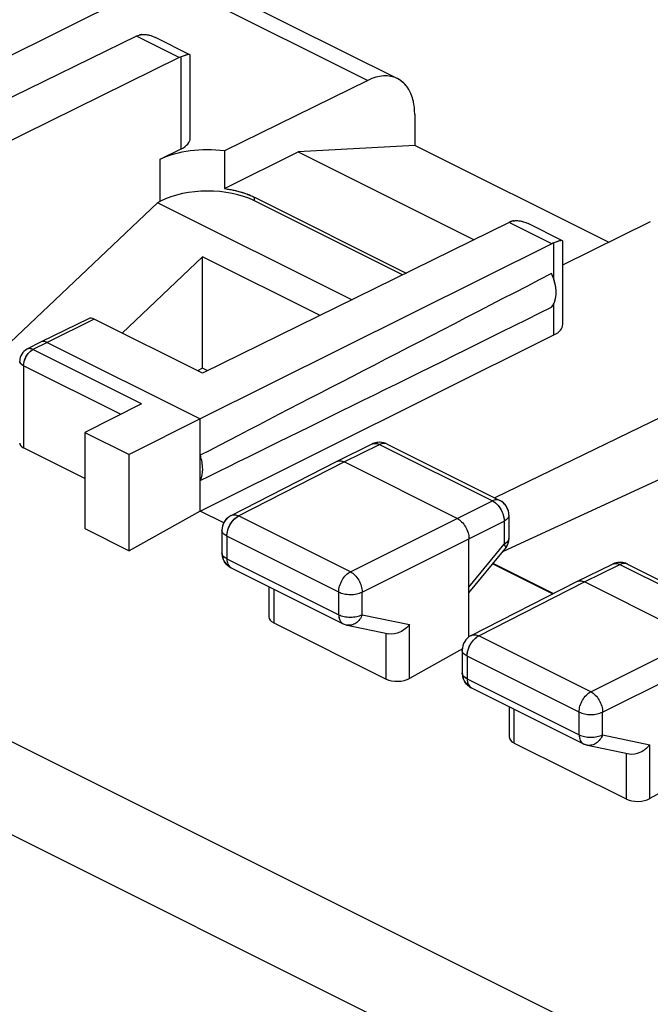
# Model space of a CAD drawing. Units: millimetres. Extents: x 124.6 to 188, y 74 to 140.5.
# Drawn here: x 138.7 to 148.1, y 117.9 to 132.7 of the extents above; entities that cross this region are included whole.
import ezdxf

# ---------------------------------------------------------------- set-up
doc = ezdxf.new("R2010")
doc.units = ezdxf.units.MM
doc.header["$LTSCALE"] = 16.335
doc.layers.get('0').update_dxf_attribs({"linetype": 'CONTINUOUS'})
for name, color, linetype in [('ASSI', 7, 'CONTINUOUS'), ('DRAFT', 7, 'CONTINUOUS'), ('MEC', 7, 'CONTINUOUS'), ('RACCORDO', 7, 'CONTINUOUS')]:
    doc.layers.add(name, color=color, linetype=linetype)

msp = doc.modelspace()

# ---------------------------------------------------------------- linework, layer by layer
at = {"color": 7, "linetype": 'CONTINUOUS'}
for p, q in [((140.732, 129.904), (138.316, 127.61)), ((143.651, 128.445), (140.732, 129.904)), ((140.205, 127.945), (141.412, 129.092)), ((141.412, 127.418), (141.412, 129.092)), ((143.175, 128.21), (141.412, 129.092)), ((145.925, 124.671), (152.85, 127.869)), ((141.412, 127.418), (141.336, 127.38)), ((141.49, 127.38), (141.412, 127.418)), ((145.774, 124.487), (146.677, 124.036))]:
    msp.add_line(p, q, dxfattribs=at)
at = {"layer": 'ASSI', "color": 7, "linetype": 'CONTINUOUS'}
for p, q in [((140.841, 133.266), (133.807, 129.759)), ((141.125, 133.372), (144.334, 131.768)), ((140.42, 132.403), (135.084, 129.804)), ((141.22, 132.127), (140.704, 132.385)), ((141.061, 132.083), (136.463, 129.816)), ((141.177, 132.125), (141.163, 132.121)), ((141.225, 132.119), (141.224, 132.122)), ((141.225, 130.871), (141.225, 132.119)), ((143.891, 131.741), (141.742, 130.682)), ((144.594, 131.227), (144.594, 130.762)), ((144.594, 130.762), (142.846, 130.668)), ((147.502, 129.309), (144.594, 130.762)), ((140.776, 130.557), (141.092, 130.712)), ((141.742, 130.682), (141.742, 130.116)), ((141.742, 130.116), (142.846, 130.668)), ((142.846, 130.668), (145.484, 129.348)), ((142.19, 129.986), (144.468, 128.847)), ((146.011, 129.608), (141.412, 127.342)), ((146.81, 129.332), (146.295, 129.59)), ((146.815, 128.97), (148.134, 129.62)), ((146.652, 129.287), (141.377, 126.657)), ((146.768, 129.33), (146.754, 129.326)), ((146.815, 129.324), (146.815, 129.326)), ((146.815, 128.076), (146.815, 129.324)), ((139.697, 128.161), (138.99, 127.812)), ((141.412, 127.342), (139.786, 128.155)), ((151.184, 128.095), (145.797, 125.47)), ((138.989, 127.812), (138.776, 127.704)), ((138.99, 127.812), (138.989, 127.812)), ((139.079, 127.806), (141.377, 126.657)), ((141.377, 125.272), (146.684, 127.918)), ((140.492, 126.885), (139.645, 126.455)), ((141.377, 126.657), (140.31, 126.122)), ((141.377, 125.272), (141.377, 126.657)), ((139.645, 126.455), (139.645, 125.009)), ((139.645, 126.455), (140.31, 126.122)), ((139.645, 125.761), (138.725, 126.221)), ((143.423, 126.019), (143.958, 126.28)), ((144.179, 126.279), (145.87, 125.433)), ((140.31, 124.676), (140.31, 126.122)), ((141.838, 125.206), (143.421, 126.018)), ((143.421, 126.018), (143.423, 126.019)), ((145.231, 125.163), (143.534, 126.012)), ((141.377, 125.272), (140.31, 124.676)), ((141.729, 125.096), (141.377, 125.272)), ((146.008, 125.21), (146.008, 124.862)), ((139.645, 125.009), (140.31, 124.676)), ((141.702, 124.984), (141.702, 124.644)), ((145.408, 123.382), (145.408, 124.858)), ((145.408, 124.042), (145.951, 124.703)), ((141.84, 124.42), (143.519, 123.581)), ((145.768, 124.48), (146.667, 124.031)), ((147.029, 124.216), (147.564, 124.477)), ((147.785, 124.476), (149.476, 123.63)), ((142.405, 124.138), (142.405, 123.684)), ((145.443, 123.405), (147.027, 124.215)), ((147.027, 124.215), (147.029, 124.216)), ((148.837, 123.36), (147.14, 124.209)), ((142.478, 123.592), (144.165, 122.749)), ((143.579, 123.56), (144.204, 123.43)), ((145.309, 123.201), (144.517, 122.76)), ((145.307, 123.182), (145.307, 122.841)), ((145.445, 122.618), (147.126, 121.777)), ((146.011, 122.335), (146.011, 121.881)), ((147.772, 120.945), (146.084, 121.789)), ((147.187, 121.756), (147.81, 121.626)), ((149.014, 121.453), (148.124, 120.956))]:
    msp.add_line(p, q, dxfattribs=at)
at = {"layer": 'ASSI', "color": 250, "linetype": 'CONTINUOUS'}
for p, q in [((140.841, 133.266), (143.891, 131.741)), ((141.061, 132.083), (140.42, 132.403)), ((141.092, 130.712), (141.092, 132.096)), ((140.776, 129.928), (140.776, 130.557)), ((142.19, 129.937), (142.19, 129.986)), ((146.652, 129.287), (146.011, 129.608)), ((146.684, 128.749), (146.684, 129.302)), ((146.684, 127.918), (146.684, 128.393)), ((139.786, 128.155), (139.079, 127.806)), ((126.196, 127.984), (157.006, 112.578)), ((139.079, 127.806), (138.866, 127.698)), ((140.492, 126.885), (138.866, 127.698)), ((138.725, 127.455), (138.725, 126.221)), ((140.181, 126.727), (138.725, 127.455)), ((125.539, 126.914), (156.338, 111.514)), ((143.534, 126.012), (144.068, 126.272)), ((144.068, 126.272), (145.759, 125.427)), ((141.951, 125.2), (143.534, 126.012)), ((145.231, 125.163), (145.759, 125.427)), ((143.629, 124.361), (141.951, 125.2)), ((143.629, 124.361), (145.231, 125.163)), ((145.408, 124.858), (145.936, 125.122)), ((145.936, 125.122), (145.936, 124.774)), ((146.008, 125.21), (146.008, 125.21)), ((141.702, 124.984), (141.702, 124.984)), ((141.775, 124.895), (141.775, 124.555)), ((143.454, 124.056), (141.775, 124.895)), ((143.806, 124.056), (145.408, 124.858)), ((145.408, 124.131), (145.936, 124.774)), ((141.775, 124.555), (143.454, 123.716)), ((147.14, 124.209), (147.674, 124.469)), ((147.674, 124.469), (149.365, 123.624)), ((142.478, 124.101), (142.478, 123.592)), ((145.556, 123.398), (147.14, 124.209)), ((143.454, 123.716), (143.454, 124.056)), ((143.806, 123.716), (143.806, 124.056)), ((143.806, 123.716), (144.517, 123.567)), ((144.517, 122.76), (144.517, 123.567)), ((144.165, 122.749), (144.165, 123.438)), ((145.443, 123.405), (145.443, 123.405)), ((147.237, 122.558), (145.556, 123.398)), ((147.237, 122.558), (148.837, 123.36)), ((145.381, 123.094), (145.381, 122.753)), ((147.061, 122.254), (145.381, 123.094)), ((147.414, 122.253), (149.014, 123.055)), ((145.381, 122.753), (147.061, 121.913)), ((146.084, 122.298), (146.084, 121.789)), ((147.061, 121.913), (147.061, 122.254)), ((147.414, 121.912), (147.414, 122.253)), ((147.414, 121.912), (148.124, 121.764)), ((148.124, 120.956), (148.124, 121.764)), ((147.772, 120.945), (147.772, 121.634))]:
    msp.add_line(p, q, dxfattribs=at)
at = {"layer": 'ASSI', "color": 7, "linetype": 'CONTINUOUS'}
for centre, radius, start, end in [((140.523, 132.229), 0.201, 105.2051, 110.4137), ((140.526, 132.221), 0.21, 104.2983, 105.2352), ((141.227, 131.747), 0.375, 111.0891, 116.2938), ((144.165, 131.429), 0.379, 53.7908, 63.4076), ((146.186, 129.253), 0.396, 115.4856, 116.2387), ((146.18, 129.264), 0.384, 113.7903, 115.4906), ((146.175, 129.276), 0.371, 112.8294, 113.7859), ((146.172, 129.283), 0.363, 112.0376, 112.8288), ((146.169, 129.29), 0.355, 111.0323, 112.0384), ((146.113, 129.435), 0.2, 105.7441, 110.9964), ((146.116, 129.427), 0.209, 104.8336, 105.774), ((145.935, 128.516), 0.784, 15.4632, 24.4382), ((138.867, 127.525), 0.2, 116.8996, 179.9952), ((144.067, 126.055), 0.25, 72.8447, 108.993), ((144.066, 126.056), 0.249, 108.9113, 115.951), ((144.067, 126.055), 0.25, 63.3915, 72.835), ((145.758, 125.21), 0.25, 359.9825, 63.4357), ((141.952, 124.984), 0.25, 123.9955, 180.0204), ((141.952, 124.984), 0.249, 117.1754, 124.0391), ((145.757, 124.862), 0.251, 342.9214, 349.6182), ((145.758, 124.862), 0.25, 349.6203, 351.6061), ((145.759, 124.862), 0.249, 351.6059, 356.4687), ((145.758, 124.862), 0.25, 356.4694, 0.0065), ((145.758, 124.862), 0.25, 320.6064, 327.3051), ((145.757, 124.863), 0.251, 327.2973, 334.2028), ((145.759, 124.862), 0.249, 334.2055, 342.9204), ((141.951, 124.644), 0.249, 179.9931, 225.5988), ((141.953, 124.645), 0.252, 225.6588, 237.31), ((141.952, 124.644), 0.25, 237.298, 243.4347), ((147.674, 124.252), 0.25, 106.7202, 116.0176), ((147.673, 124.252), 0.25, 70.4368, 106.7109), ((147.674, 124.253), 0.249, 63.4563, 70.5194), ((143.63, 123.804), 0.249, 243.4256, 247.6698), ((143.631, 123.805), 0.25, 247.672, 254.478), ((143.63, 123.804), 0.25, 254.4793, 258.2059), ((145.557, 123.182), 0.25, 117.0791, 179.9872), ((145.557, 122.841), 0.249, 179.9932, 225.5887), ((145.558, 122.843), 0.252, 225.6487, 237.3029), ((145.557, 122.841), 0.25, 237.2909, 243.4346), ((147.237, 122), 0.249, 243.4256, 247.6694), ((147.238, 122.001), 0.25, 247.6716, 254.4802), ((147.238, 122.001), 0.25, 254.4816, 258.2152)]:
    msp.add_arc(centre, radius, start, end, dxfattribs=at)
at = {"layer": 'ASSI', "color": 250, "linetype": 'CONTINUOUS'}
for centre, radius, start, end in [((138.945, 127.542), 0.175, 116.9709, 122.5343), ((143.999, 126.195), 0.0943, 109.3591, 115.9536), ((141.882, 124.505), 0.0942, 240.2463, 243.4464), ((147.743, 124.391), 0.0945, 63.455, 70.197), ((145.488, 122.702), 0.0942, 240.241, 243.4464)]:
    msp.add_arc(centre, radius, start, end, dxfattribs=at)
at = {"layer": 'ASSI', "color": 7, "linetype": 'CONTINUOUS'}
for centre, major_axis, ratio, start_param, end_param in [((140.418, 131.969), (0.226, 0.446), 0.615927, 0.588257, 0.681788), ((140.772, 130.873), (0.453, -0.002), 0.496429, -0.783051, 0.002347), ((141.483, 130.203), (1, -0.005), 0.496429, 1.311344, 2.358542), ((146.649, 128.853), (0.222, 0.448), 0.608802, 0.582556, 0.676088), ((195.752, 153.427), (60.417, 30.563), 0.005707, 2.516736, 2.687679), ((195.752, 153.427), (60.417, 30.563), 0.005707, -2.693453, -2.52251), ((139.786, 127.982), (-0.089, 0.179), 0.61237, -0.684701, -0.003491), ((146.362, 128.077), (0.453, -0.002), 0.496429, -0.777233, 0.002347), ((138.867, 126.301), (0.2, 0.009), 0.53133, 3.117824, 3.903222), ((142.655, 123.692), (0.25, 0.011), 0.53133, 3.117824, 3.903222), ((144.342, 122.849), (0.25, 0.011), 0.53133, -2.379963, -0.814985), ((146.261, 121.889), (0.25, 0.011), 0.53133, 3.117824, 3.903222), ((147.948, 121.045), (0.25, 0.011), 0.53133, -2.379963, -0.814403)]:
    msp.add_ellipse(centre, major_axis=major_axis, ratio=ratio, start_param=start_param, end_param=end_param, dxfattribs=at)
for points, knots in [([(140.474, 132.424), (140.478, 132.425), (140.493, 132.428), (140.508, 132.43), (140.52, 132.431)], [0, 0, 0, 0, 0.24605, 1, 1, 1, 1]), ([(140.52, 132.431), (140.535, 132.431), (140.599, 132.429), (140.661, 132.407), (140.704, 132.385)], [0, 0, 0, 0, 0.236897, 1, 1, 1, 1]), ([(141.163, 132.121), (141.158, 132.119), (141.134, 132.112), (141.11, 132.104), (141.092, 132.096)], [0, 0, 0, 0, 0.211375, 1, 1, 1, 1]), ([(141.22, 132.127), (141.215, 132.13), (141.2, 132.13), (141.186, 132.127), (141.177, 132.125)], [0, 0, 0, 0, 0.360405, 1, 1, 1, 1]), ([(144.334, 131.768), (144.303, 131.783), (144.235, 131.806), (144.123, 131.812), (144.006, 131.791), (143.93, 131.76), (143.891, 131.741)], [0, 0, 0, 0, 0.227408, 0.465095, 0.721128, 1, 1, 1, 1]), ([(144.476, 131.647), (144.47, 131.656), (144.444, 131.688), (144.413, 131.716), (144.389, 131.734)], [0, 0, 0, 0, 0.256331, 1, 1, 1, 1]), ([(144.541, 131.53), (144.537, 131.541), (144.519, 131.582), (144.496, 131.621), (144.476, 131.647)], [0, 0, 0, 0, 0.259128, 1, 1, 1, 1]), ([(144.581, 131.388), (144.579, 131.401), (144.569, 131.449), (144.555, 131.496), (144.541, 131.53)], [0, 0, 0, 0, 0.259575, 1, 1, 1, 1]), ([(144.594, 131.227), (144.594, 131.241), (144.593, 131.295), (144.588, 131.349), (144.581, 131.388)], [0, 0, 0, 0, 0.258094, 1, 1, 1, 1]), ([(141.742, 130.116), (141.774, 130.111), (141.897, 130.092), (142.018, 130.059), (142.103, 130.025)], [0, 0, 0, 0, 0.262782, 1, 1, 1, 1]), ([(142.103, 130.025), (142.111, 130.022), (142.14, 130.01), (142.169, 129.997), (142.19, 129.986)], [0, 0, 0, 0, 0.256201, 1, 1, 1, 1]), ([(146.062, 129.628), (146.066, 129.629), (146.081, 129.633), (146.097, 129.635), (146.108, 129.635)], [0, 0, 0, 0, 0.246072, 1, 1, 1, 1]), ([(146.108, 129.635), (146.124, 129.636), (146.188, 129.634), (146.251, 129.612), (146.295, 129.59)], [0, 0, 0, 0, 0.23673, 1, 1, 1, 1]), ([(146.754, 129.326), (146.749, 129.325), (146.726, 129.317), (146.703, 129.309), (146.684, 129.302)], [0, 0, 0, 0, 0.211061, 1, 1, 1, 1]), ([(146.81, 129.332), (146.806, 129.334), (146.791, 129.335), (146.777, 129.332), (146.768, 129.33)], [0, 0, 0, 0, 0.361698, 1, 1, 1, 1]), ([(146.713, 128.61), (146.712, 128.62), (146.707, 128.658), (146.699, 128.697), (146.691, 128.725)], [0, 0, 0, 0, 0.243539, 1, 1, 1, 1]), ([(146.713, 128.503), (146.714, 128.511), (146.717, 128.547), (146.716, 128.583), (146.713, 128.61)], [0, 0, 0, 0, 0.240507, 1, 1, 1, 1]), ([(146.649, 128.336), (146.654, 128.341), (146.671, 128.364), (146.684, 128.389), (146.691, 128.409)], [0, 0, 0, 0, 0.239499, 1, 1, 1, 1]), ([(146.691, 128.409), (146.694, 128.416), (146.704, 128.447), (146.71, 128.478), (146.713, 128.503)], [0, 0, 0, 0, 0.238726, 1, 1, 1, 1]), ([(139.079, 127.806), (139.064, 127.814), (139.034, 127.824), (139.003, 127.818), (138.99, 127.812)], [0, 0, 0, 0, 0.536272, 1, 1, 1, 1]), ([(141.377, 125.732), (141.403, 125.785), (141.424, 125.916), (141.399, 126.043), (141.377, 126.11)], [0, 0, 0, 0, 0.454771, 1, 1, 1, 1]), ([(143.423, 126.019), (143.439, 126.027), (143.478, 126.033), (143.515, 126.021), (143.534, 126.012)], [0, 0, 0, 0, 0.463775, 1, 1, 1, 1]), ([(145.231, 125.163), (145.256, 125.151), (145.304, 125.113), (145.359, 125.039), (145.397, 124.951), (145.408, 124.889), (145.408, 124.858)], [0, 0, 0, 0, 0.229694, 0.488215, 0.753188, 1, 1, 1, 1]), ([(147.029, 124.216), (147.045, 124.224), (147.085, 124.23), (147.122, 124.218), (147.14, 124.209)], [0, 0, 0, 0, 0.463794, 1, 1, 1, 1]), ([(144.517, 123.567), (144.498, 123.544), (144.453, 123.501), (144.353, 123.439), (144.259, 123.418), (144.204, 123.43)], [0, 0, 0, 0, 0.256532, 0.517585, 1, 1, 1, 1]), ([(147.81, 121.626), (147.866, 121.615), (147.96, 121.636), (148.06, 121.698), (148.105, 121.741), (148.124, 121.764)], [0, 0, 0, 0, 0.48247, 0.743504, 1, 1, 1, 1])]:
    msp.add_open_spline(points, degree=3, knots=knots, dxfattribs=at)
at = {"layer": 'ASSI', "color": 250, "linetype": 'CONTINUOUS'}
for points, knots in [([(138.761, 127.588), (138.767, 127.599), (138.791, 127.638), (138.823, 127.672), (138.851, 127.69)], [0, 0, 0, 0, 0.265917, 1, 1, 1, 1]), ([(138.866, 127.698), (138.851, 127.706), (138.821, 127.716), (138.789, 127.71), (138.776, 127.704)], [0, 0, 0, 0, 0.537074, 1, 1, 1, 1]), ([(138.725, 127.455), (138.717, 127.459), (138.701, 127.468), (138.682, 127.486), (138.67, 127.505), (138.667, 127.519), (138.667, 127.525)], [0, 0, 0, 0, 0.302291, 0.565549, 0.793458, 1, 1, 1, 1]), ([(138.725, 127.455), (138.725, 127.466), (138.729, 127.512), (138.745, 127.557), (138.761, 127.588)], [0, 0, 0, 0, 0.234863, 1, 1, 1, 1]), ([(143.968, 126.284), (143.983, 126.289), (144.019, 126.292), (144.052, 126.28), (144.068, 126.272)], [0, 0, 0, 0, 0.465774, 1, 1, 1, 1]), ([(144.179, 126.279), (144.163, 126.287), (144.124, 126.293), (144.086, 126.281), (144.068, 126.272)], [0, 0, 0, 0, 0.464114, 1, 1, 1, 1]), ([(145.87, 125.433), (145.854, 125.441), (145.815, 125.448), (145.777, 125.436), (145.759, 125.427)], [0, 0, 0, 0, 0.464113, 1, 1, 1, 1]), ([(145.759, 125.427), (145.784, 125.414), (145.833, 125.377), (145.888, 125.302), (145.926, 125.215), (145.936, 125.152), (145.936, 125.122)], [0, 0, 0, 0, 0.229941, 0.488313, 0.75309, 1, 1, 1, 1]), ([(141.775, 124.895), (141.775, 124.926), (141.786, 124.988), (141.823, 125.075), (141.878, 125.15), (141.926, 125.187), (141.951, 125.2)], [0, 0, 0, 0, 0.24662, 0.511409, 0.769957, 1, 1, 1, 1]), ([(141.838, 125.206), (141.854, 125.215), (141.894, 125.222), (141.932, 125.209), (141.951, 125.2)], [0, 0, 0, 0, 0.463263, 1, 1, 1, 1]), ([(146.008, 125.21), (146.008, 125.201), (146.004, 125.184), (145.989, 125.16), (145.966, 125.139), (145.947, 125.127), (145.936, 125.122)], [0, 0, 0, 0, 0.206976, 0.435046, 0.697949, 1, 1, 1, 1]), ([(141.775, 124.895), (141.764, 124.901), (141.745, 124.913), (141.721, 124.934), (141.706, 124.958), (141.702, 124.976), (141.702, 124.984)], [0, 0, 0, 0, 0.302442, 0.5655, 0.793418, 1, 1, 1, 1]), ([(146.008, 124.862), (146.008, 124.854), (146.004, 124.837), (145.989, 124.813), (145.966, 124.791), (145.947, 124.78), (145.936, 124.774)], [0, 0, 0, 0, 0.206976, 0.435025, 0.697922, 1, 1, 1, 1]), ([(145.936, 124.774), (145.94, 124.767), (145.948, 124.753), (145.957, 124.73), (145.957, 124.711), (145.951, 124.703)], [0, 0, 0, 0, 0.34878, 0.628225, 1, 1, 1, 1]), ([(141.775, 124.555), (141.764, 124.561), (141.745, 124.573), (141.721, 124.594), (141.706, 124.618), (141.702, 124.636), (141.702, 124.644)], [0, 0, 0, 0, 0.30247, 0.565523, 0.793418, 1, 1, 1, 1]), ([(141.775, 124.555), (141.775, 124.541), (141.777, 124.513), (141.789, 124.475), (141.808, 124.443), (141.826, 124.428), (141.836, 124.423)], [0, 0, 0, 0, 0.288543, 0.548664, 0.782711, 1, 1, 1, 1]), ([(147.564, 124.477), (147.58, 124.484), (147.619, 124.491), (147.656, 124.478), (147.674, 124.469)], [0, 0, 0, 0, 0.464051, 1, 1, 1, 1]), ([(147.775, 124.48), (147.76, 124.485), (147.724, 124.488), (147.691, 124.477), (147.674, 124.469)], [0, 0, 0, 0, 0.465882, 1, 1, 1, 1]), ([(143.454, 124.056), (143.454, 124.086), (143.464, 124.149), (143.502, 124.236), (143.557, 124.31), (143.604, 124.348), (143.629, 124.361)], [0, 0, 0, 0, 0.24662, 0.511408, 0.769956, 1, 1, 1, 1]), ([(143.629, 124.361), (143.655, 124.348), (143.702, 124.31), (143.758, 124.236), (143.795, 124.148), (143.806, 124.086), (143.806, 124.056)], [0, 0, 0, 0, 0.229448, 0.488116, 0.753284, 1, 1, 1, 1]), ([(143.454, 124.056), (143.479, 124.044), (143.537, 124.025), (143.63, 124.017), (143.722, 124.025), (143.781, 124.043), (143.806, 124.056)], [0, 0, 0, 0, 0.23519, 0.499579, 0.764194, 1, 1, 1, 1]), ([(143.454, 123.716), (143.454, 123.701), (143.456, 123.672), (143.469, 123.632), (143.489, 123.601), (143.509, 123.586), (143.519, 123.581)], [0, 0, 0, 0, 0.289664, 0.549564, 0.782743, 1, 1, 1, 1]), ([(143.454, 123.716), (143.479, 123.704), (143.537, 123.685), (143.63, 123.677), (143.722, 123.685), (143.781, 123.703), (143.806, 123.716)], [0, 0, 0, 0, 0.23519, 0.499579, 0.764194, 1, 1, 1, 1]), ([(143.806, 123.716), (143.796, 123.69), (143.771, 123.642), (143.715, 123.587), (143.649, 123.556), (143.601, 123.555), (143.579, 123.56)], [0, 0, 0, 0, 0.277671, 0.537448, 0.776071, 1, 1, 1, 1]), ([(145.381, 123.094), (145.381, 123.124), (145.391, 123.187), (145.428, 123.274), (145.484, 123.348), (145.531, 123.386), (145.556, 123.398)], [0, 0, 0, 0, 0.246639, 0.511446, 0.769991, 1, 1, 1, 1]), ([(145.443, 123.405), (145.459, 123.413), (145.5, 123.42), (145.538, 123.408), (145.556, 123.398)], [0, 0, 0, 0, 0.463314, 1, 1, 1, 1]), ([(145.381, 123.094), (145.37, 123.099), (145.35, 123.111), (145.326, 123.133), (145.311, 123.156), (145.307, 123.174), (145.307, 123.182)], [0, 0, 0, 0, 0.302469, 0.565522, 0.793418, 1, 1, 1, 1]), ([(145.381, 122.753), (145.37, 122.758), (145.35, 122.77), (145.326, 122.791), (145.311, 122.815), (145.307, 122.833), (145.307, 122.841)], [0, 0, 0, 0, 0.30247, 0.565523, 0.793418, 1, 1, 1, 1]), ([(145.381, 122.753), (145.381, 122.738), (145.383, 122.71), (145.394, 122.672), (145.413, 122.641), (145.431, 122.626), (145.441, 122.62)], [0, 0, 0, 0, 0.288541, 0.548662, 0.782711, 1, 1, 1, 1]), ([(147.061, 122.254), (147.061, 122.284), (147.071, 122.346), (147.109, 122.433), (147.164, 122.508), (147.212, 122.546), (147.237, 122.558)], [0, 0, 0, 0, 0.246639, 0.511446, 0.769992, 1, 1, 1, 1]), ([(147.237, 122.558), (147.262, 122.546), (147.31, 122.508), (147.365, 122.433), (147.403, 122.346), (147.413, 122.283), (147.414, 122.253)], [0, 0, 0, 0, 0.229473, 0.488126, 0.753274, 1, 1, 1, 1]), ([(147.061, 122.254), (147.086, 122.241), (147.145, 122.223), (147.237, 122.214), (147.33, 122.223), (147.388, 122.241), (147.414, 122.253)], [0, 0, 0, 0, 0.23521, 0.499622, 0.764236, 1, 1, 1, 1]), ([(147.061, 121.913), (147.086, 121.9), (147.145, 121.882), (147.237, 121.873), (147.33, 121.882), (147.388, 121.9), (147.414, 121.912)], [0, 0, 0, 0, 0.23521, 0.499621, 0.764236, 1, 1, 1, 1]), ([(147.061, 121.913), (147.061, 121.897), (147.063, 121.868), (147.076, 121.829), (147.096, 121.797), (147.116, 121.783), (147.126, 121.777)], [0, 0, 0, 0, 0.289664, 0.549564, 0.782743, 1, 1, 1, 1]), ([(147.414, 121.912), (147.404, 121.886), (147.378, 121.839), (147.322, 121.784), (147.256, 121.753), (147.208, 121.752), (147.187, 121.756)], [0, 0, 0, 0, 0.277629, 0.537391, 0.776032, 1, 1, 1, 1])]:
    msp.add_open_spline(points, degree=3, knots=knots, dxfattribs=at)
at = {"layer": 'DRAFT', "color": 250, "linetype": 'CONTINUOUS'}
for p, q in [((140.776, 129.928), (140.776, 130.557)), ((142.19, 129.937), (142.19, 129.986))]:
    msp.add_line(p, q, dxfattribs=at)
at = {"layer": 'MEC', "color": 7, "linetype": 'CONTINUOUS'}
for p, q in [((140.841, 133.266), (133.807, 129.759)), ((141.125, 133.372), (144.334, 131.768)), ((140.42, 132.403), (135.084, 129.804)), ((141.22, 132.127), (140.704, 132.385)), ((141.061, 132.083), (136.463, 129.816)), ((141.174, 132.124), (141.158, 132.12)), ((141.225, 132.119), (141.224, 132.122)), ((141.225, 130.871), (141.225, 132.119)), ((143.891, 131.741), (141.742, 130.682)), ((144.594, 131.227), (144.594, 130.762)), ((144.594, 130.762), (142.846, 130.668)), ((147.502, 129.309), (144.594, 130.762)), ((140.776, 130.557), (141.092, 130.712)), ((141.742, 130.682), (141.742, 130.116)), ((141.742, 130.116), (142.846, 130.668)), ((142.846, 130.668), (145.484, 129.348)), ((142.19, 129.986), (144.468, 128.847)), ((146.011, 129.608), (141.412, 127.342)), ((146.81, 129.332), (146.295, 129.59)), ((146.815, 128.97), (148.134, 129.62)), ((146.652, 129.287), (141.377, 126.657)), ((146.765, 129.329), (146.75, 129.325)), ((146.815, 129.324), (146.815, 129.326)), ((146.815, 128.076), (146.815, 129.324)), ((139.697, 128.161), (138.99, 127.812)), ((141.412, 127.342), (139.786, 128.155)), ((151.184, 128.095), (145.797, 125.47)), ((138.989, 127.812), (138.776, 127.704)), ((138.99, 127.812), (138.989, 127.812)), ((139.079, 127.806), (141.377, 126.657)), ((141.377, 125.272), (146.684, 127.918)), ((140.492, 126.885), (139.645, 126.455)), ((141.377, 126.657), (140.31, 126.122)), ((141.377, 125.272), (141.377, 126.657)), ((139.645, 126.455), (139.645, 125.009)), ((139.645, 126.455), (140.31, 126.122)), ((139.645, 125.761), (138.725, 126.221)), ((143.423, 126.019), (143.958, 126.28)), ((144.179, 126.279), (145.87, 125.433)), ((140.31, 124.676), (140.31, 126.122)), ((141.838, 125.206), (143.421, 126.018)), ((143.421, 126.018), (143.423, 126.019)), ((145.231, 125.163), (143.534, 126.012)), ((141.377, 125.272), (140.31, 124.676)), ((141.729, 125.096), (141.377, 125.272)), ((146.008, 125.21), (146.008, 124.862)), ((139.645, 125.009), (140.31, 124.676)), ((141.702, 124.984), (141.702, 124.644)), ((145.408, 123.382), (145.408, 124.858)), ((145.408, 124.042), (145.951, 124.703)), ((141.84, 124.42), (143.519, 123.581)), ((145.768, 124.48), (146.667, 124.031)), ((147.029, 124.216), (147.564, 124.477)), ((147.785, 124.476), (149.476, 123.63)), ((142.405, 124.138), (142.405, 123.684)), ((145.443, 123.405), (147.027, 124.215)), ((147.027, 124.215), (147.029, 124.216)), ((148.837, 123.36), (147.14, 124.209)), ((142.478, 123.592), (144.165, 122.749)), ((143.579, 123.56), (144.204, 123.43)), ((145.309, 123.201), (144.517, 122.76)), ((145.307, 123.182), (145.307, 122.841)), ((145.445, 122.618), (147.126, 121.777)), ((146.011, 122.335), (146.011, 121.881)), ((147.772, 120.945), (146.084, 121.789)), ((147.187, 121.756), (147.81, 121.626)), ((149.014, 121.453), (148.124, 120.956))]:
    msp.add_line(p, q, dxfattribs=at)
at = {"layer": 'MEC', "color": 250, "linetype": 'CONTINUOUS'}
for p, q in [((140.841, 133.266), (143.891, 131.741)), ((141.061, 132.083), (140.42, 132.403)), ((141.092, 130.712), (141.092, 132.096)), ((146.652, 129.287), (146.011, 129.608)), ((146.684, 128.749), (146.684, 129.302)), ((146.684, 127.918), (146.684, 128.393)), ((139.786, 128.155), (139.079, 127.806)), ((126.196, 127.984), (157.006, 112.578)), ((139.079, 127.806), (138.866, 127.698)), ((140.492, 126.885), (138.866, 127.698)), ((138.725, 127.455), (138.725, 126.221)), ((140.181, 126.727), (138.725, 127.455)), ((125.539, 126.914), (156.338, 111.514)), ((143.534, 126.012), (144.068, 126.272)), ((144.068, 126.272), (145.759, 125.427)), ((141.951, 125.2), (143.534, 126.012)), ((145.231, 125.163), (145.759, 125.427)), ((143.629, 124.361), (141.951, 125.2)), ((143.629, 124.361), (145.231, 125.163)), ((145.408, 124.858), (145.936, 125.122)), ((145.936, 125.122), (145.936, 124.774)), ((141.775, 124.895), (141.775, 124.555)), ((143.454, 124.056), (141.775, 124.895)), ((143.806, 124.056), (145.408, 124.858)), ((145.408, 124.131), (145.936, 124.774)), ((141.775, 124.555), (143.454, 123.716)), ((147.14, 124.209), (147.674, 124.469)), ((147.674, 124.469), (149.365, 123.624)), ((142.478, 124.101), (142.478, 123.592)), ((145.556, 123.398), (147.14, 124.209)), ((143.454, 123.716), (143.454, 124.056)), ((143.806, 123.716), (143.806, 124.056)), ((143.806, 123.716), (144.517, 123.567)), ((144.517, 122.76), (144.517, 123.567)), ((144.165, 122.749), (144.165, 123.43)), ((145.443, 123.405), (145.444, 123.405)), ((147.237, 122.558), (145.556, 123.398)), ((147.237, 122.558), (148.837, 123.36)), ((145.381, 123.094), (145.381, 122.753)), ((147.061, 122.254), (145.381, 123.094)), ((147.414, 122.253), (149.014, 123.055)), ((145.381, 122.753), (147.061, 121.913)), ((146.084, 122.298), (146.084, 121.789)), ((147.061, 121.913), (147.061, 122.254)), ((147.414, 121.912), (147.414, 122.253)), ((147.414, 121.912), (148.124, 121.764)), ((148.124, 120.956), (148.124, 121.764)), ((147.772, 120.945), (147.772, 121.626))]:
    msp.add_line(p, q, dxfattribs=at)
at = {"layer": 'MEC', "color": 7, "linetype": 'CONTINUOUS'}
for centre, radius, start, end in [((140.523, 132.23), 0.2, 107.1327, 110.4365), ((140.526, 132.219), 0.212, 100.7075, 107.1001), ((140.529, 132.205), 0.226, 97.6454, 100.7317), ((141.227, 131.747), 0.375, 111.0891, 116.2938), ((141.246, 131.843), 0.29, 102.9739, 104.4022), ((146.182, 129.26), 0.388, 113.7971, 116.2503), ((146.175, 129.276), 0.371, 112.7904, 113.7861), ((146.17, 129.287), 0.358, 111.0367, 112.7948), ((146.113, 129.436), 0.199, 107.6872, 111.0192), ((146.117, 129.425), 0.211, 101.2043, 107.6548), ((146.119, 129.412), 0.224, 98.1124, 101.228), ((146.834, 129.056), 0.281, 102.7793, 104.2329), ((138.867, 127.525), 0.2, 116.8996, 179.9952), ((144.067, 126.055), 0.25, 63.3938, 115.958), ((145.759, 125.211), 0.248, 56.4795, 63.4125), ((145.758, 125.21), 0.25, 0.0052, 56.5635), ((141.952, 124.984), 0.25, 117.1617, 179.9945), ((145.76, 124.862), 0.248, 342.8666, 349.6248), ((145.759, 124.862), 0.25, 349.622, 0.0054), ((145.76, 124.861), 0.248, 320.614, 327.3591), ((145.756, 124.863), 0.252, 327.3444, 329.3089), ((145.755, 124.864), 0.253, 329.3105, 336.1608), ((145.758, 124.863), 0.25, 336.1507, 342.8412), ((141.953, 124.644), 0.251, 179.9719, 188.7988), ((141.952, 124.644), 0.25, 188.7973, 196.9473), ((141.951, 124.642), 0.248, 237.254, 243.4319), ((147.673, 124.252), 0.25, 63.4493, 116.015), ((143.63, 123.803), 0.248, 243.3737, 247.6378), ((143.63, 123.804), 0.249, 247.6565, 254.5071), ((143.631, 123.805), 0.251, 254.5029, 258.2136), ((145.557, 123.182), 0.25, 117.0288, 179.9953), ((145.558, 122.841), 0.251, 179.9718, 188.7779), ((145.557, 122.841), 0.25, 188.7764, 196.9288), ((145.557, 122.84), 0.248, 237.2468, 243.4317), ((147.237, 121.999), 0.248, 243.3737, 247.6373), ((147.237, 122), 0.249, 247.656, 254.5094), ((147.238, 122.002), 0.251, 254.5052, 258.2228)]:
    msp.add_arc(centre, radius, start, end, dxfattribs=at)
at = {"layer": 'MEC', "color": 250, "linetype": 'CONTINUOUS'}
for centre, radius, start, end in [((138.976, 127.498), 0.229, 128.7934, 130.9028), ((138.942, 127.548), 0.168, 116.9066, 119.4962), ((139.031, 127.441), 0.307, 160.8808, 164.3527), ((139.045, 127.436), 0.322, 154.1493, 160.8676), ((143.999, 126.195), 0.0941, 109.4787, 115.9608), ((142.046, 125.012), 0.21, 116.9065, 119.4916), ((145.945, 124.862), 0.0627, 355.6477, 359.9876), ((141.765, 124.644), 0.0631, 180.024, 188.7727), ((141.882, 124.505), 0.0942, 237.0536, 243.4257), ((147.743, 124.391), 0.0943, 63.4469, 70.027), ((145.651, 123.211), 0.21, 116.8741, 119.4658), ((145.37, 122.841), 0.0631, 180.0237, 188.7485), ((145.488, 122.702), 0.0942, 237.0482, 243.4257)]:
    msp.add_arc(centre, radius, start, end, dxfattribs=at)
at = {"layer": 'MEC', "color": 7, "linetype": 'CONTINUOUS'}
for centre, major_axis, ratio, start_param, end_param in [((140.418, 131.969), (0.226, 0.446), 0.615927, 0.588257, 0.681788), ((140.772, 130.873), (0.453, -0.002), 0.496429, -0.783051, 0.002347), ((141.483, 130.203), (1, -0.005), 0.496429, 1.311344, 2.358542), ((146.649, 128.853), (0.222, 0.448), 0.608802, 0.582556, 0.676088), ((195.752, 153.427), (60.417, 30.563), 0.005707, 2.516736, 2.687679), ((195.752, 153.427), (60.417, 30.563), 0.005707, -2.693453, -2.52251), ((139.786, 127.982), (-0.089, 0.179), 0.61237, -0.684701, -0.003491), ((146.362, 128.077), (0.453, -0.002), 0.496429, -0.777233, 0.002347), ((138.867, 126.301), (0.2, 0.009), 0.53133, 3.117824, 3.903222), ((142.655, 123.692), (0.25, 0.011), 0.53133, 3.117824, 3.903222), ((144.342, 122.849), (0.25, 0.011), 0.53133, -2.379963, -0.814985), ((146.261, 121.889), (0.25, 0.011), 0.53133, 3.117824, 3.903222), ((147.948, 121.045), (0.25, 0.011), 0.53133, -2.379963, -0.814403)]:
    msp.add_ellipse(centre, major_axis=major_axis, ratio=ratio, start_param=start_param, end_param=end_param, dxfattribs=at)
for points, knots in [([(140.499, 132.429), (140.505, 132.43), (140.532, 132.432), (140.558, 132.43), (140.578, 132.427)], [0, 0, 0, 0, 0.243342, 1, 1, 1, 1]), ([(140.578, 132.427), (140.589, 132.426), (140.632, 132.417), (140.674, 132.4), (140.704, 132.385)], [0, 0, 0, 0, 0.241818, 1, 1, 1, 1]), ([(141.158, 132.12), (141.153, 132.118), (141.131, 132.111), (141.109, 132.103), (141.092, 132.096)], [0, 0, 0, 0, 0.215039, 1, 1, 1, 1]), ([(141.22, 132.127), (141.215, 132.129), (141.201, 132.13), (141.189, 132.127), (141.181, 132.126)], [0, 0, 0, 0, 0.365432, 1, 1, 1, 1]), ([(144.334, 131.768), (144.303, 131.783), (144.235, 131.806), (144.123, 131.812), (144.006, 131.791), (143.93, 131.76), (143.891, 131.741)], [0, 0, 0, 0, 0.227404, 0.465106, 0.721105, 1, 1, 1, 1]), ([(144.476, 131.647), (144.457, 131.673), (144.414, 131.719), (144.362, 131.754), (144.334, 131.768)], [0, 0, 0, 0, 0.508755, 1, 1, 1, 1]), ([(144.541, 131.53), (144.537, 131.541), (144.519, 131.582), (144.496, 131.621), (144.476, 131.647)], [0, 0, 0, 0, 0.259154, 1, 1, 1, 1]), ([(144.581, 131.388), (144.579, 131.401), (144.569, 131.449), (144.555, 131.496), (144.541, 131.53)], [0, 0, 0, 0, 0.259506, 1, 1, 1, 1]), ([(144.594, 131.227), (144.594, 131.241), (144.593, 131.295), (144.588, 131.349), (144.581, 131.388)], [0, 0, 0, 0, 0.25832, 1, 1, 1, 1]), ([(141.742, 130.116), (141.77, 130.112), (141.876, 130.095), (141.981, 130.069), (142.057, 130.042)], [0, 0, 0, 0, 0.260366, 1, 1, 1, 1]), ([(142.057, 130.042), (142.068, 130.038), (142.114, 130.022), (142.158, 130.002), (142.19, 129.986)], [0, 0, 0, 0, 0.258693, 1, 1, 1, 1]), ([(146.088, 129.633), (146.094, 129.634), (146.12, 129.637), (146.147, 129.635), (146.167, 129.632)], [0, 0, 0, 0, 0.24333, 1, 1, 1, 1]), ([(146.167, 129.632), (146.178, 129.631), (146.222, 129.622), (146.264, 129.605), (146.295, 129.59)], [0, 0, 0, 0, 0.241675, 1, 1, 1, 1]), ([(146.75, 129.325), (146.745, 129.323), (146.723, 129.316), (146.701, 129.308), (146.684, 129.302)], [0, 0, 0, 0, 0.214798, 1, 1, 1, 1]), ([(146.81, 129.332), (146.806, 129.334), (146.792, 129.335), (146.78, 129.332), (146.772, 129.331)], [0, 0, 0, 0, 0.366699, 1, 1, 1, 1]), ([(146.649, 128.336), (146.698, 128.395), (146.726, 128.528), (146.703, 128.7), (146.67, 128.794), (146.649, 128.84)], [0, 0, 0, 0, 0.43734, 0.708562, 1, 1, 1, 1]), ([(139.079, 127.806), (139.064, 127.814), (139.034, 127.824), (139.003, 127.818), (138.99, 127.812)], [0, 0, 0, 0, 0.536224, 1, 1, 1, 1]), ([(141.377, 125.732), (141.403, 125.785), (141.424, 125.916), (141.399, 126.043), (141.377, 126.11)], [0, 0, 0, 0, 0.454771, 1, 1, 1, 1]), ([(143.423, 126.019), (143.439, 126.027), (143.478, 126.033), (143.515, 126.021), (143.534, 126.012)], [0, 0, 0, 0, 0.463831, 1, 1, 1, 1]), ([(145.231, 125.163), (145.256, 125.151), (145.304, 125.113), (145.359, 125.039), (145.397, 124.951), (145.408, 124.889), (145.408, 124.858)], [0, 0, 0, 0, 0.229675, 0.488215, 0.753207, 1, 1, 1, 1]), ([(141.817, 124.433), (141.792, 124.449), (141.748, 124.49), (141.721, 124.543), (141.713, 124.571)], [0, 0, 0, 0, 0.500466, 1, 1, 1, 1]), ([(147.029, 124.216), (147.045, 124.224), (147.085, 124.23), (147.122, 124.218), (147.14, 124.209)], [0, 0, 0, 0, 0.463843, 1, 1, 1, 1]), ([(144.517, 123.567), (144.498, 123.544), (144.453, 123.501), (144.353, 123.439), (144.259, 123.418), (144.204, 123.43)], [0, 0, 0, 0, 0.256523, 0.517593, 1, 1, 1, 1]), ([(145.422, 122.631), (145.398, 122.647), (145.354, 122.687), (145.327, 122.74), (145.318, 122.768)], [0, 0, 0, 0, 0.500467, 1, 1, 1, 1]), ([(147.81, 121.626), (147.866, 121.614), (147.96, 121.636), (148.06, 121.698), (148.105, 121.741), (148.124, 121.764)], [0, 0, 0, 0, 0.482446, 0.743505, 1, 1, 1, 1])]:
    msp.add_open_spline(points, degree=3, knots=knots, dxfattribs=at)
for points in [[(141.224, 132.122), (141.224, 132.124), (141.222, 132.126), (141.22, 132.127)], [(146.815, 129.326), (146.814, 129.329), (146.812, 129.331), (146.81, 129.332)]]:
    msp.add_open_spline(points, degree=3, dxfattribs=at)
at = {"layer": 'MEC', "color": 250, "linetype": 'CONTINUOUS'}
for points, knots in [([(138.755, 127.576), (138.758, 127.582), (138.77, 127.604), (138.784, 127.625), (138.796, 127.639)], [0, 0, 0, 0, 0.253273, 1, 1, 1, 1]), ([(138.866, 127.698), (138.851, 127.706), (138.821, 127.716), (138.789, 127.71), (138.776, 127.704)], [0, 0, 0, 0, 0.537021, 1, 1, 1, 1]), ([(138.796, 127.639), (138.798, 127.642), (138.808, 127.654), (138.818, 127.664), (138.826, 127.671)], [0, 0, 0, 0, 0.256409, 1, 1, 1, 1]), ([(138.833, 127.677), (138.835, 127.678), (138.843, 127.685), (138.852, 127.691), (138.859, 127.695)], [0, 0, 0, 0, 0.257692, 1, 1, 1, 1]), ([(138.725, 127.455), (138.709, 127.463), (138.682, 127.48), (138.667, 127.512), (138.667, 127.525)], [0, 0, 0, 0, 0.567989, 1, 1, 1, 1]), ([(138.725, 127.455), (138.725, 127.46), (138.726, 127.484), (138.731, 127.507), (138.735, 127.524)], [0, 0, 0, 0, 0.238927, 1, 1, 1, 1]), ([(143.967, 126.284), (143.983, 126.289), (144.018, 126.292), (144.052, 126.281), (144.068, 126.272)], [0, 0, 0, 0, 0.465783, 1, 1, 1, 1]), ([(144.179, 126.279), (144.163, 126.287), (144.124, 126.293), (144.086, 126.281), (144.068, 126.272)], [0, 0, 0, 0, 0.464168, 1, 1, 1, 1]), ([(145.87, 125.433), (145.854, 125.441), (145.815, 125.448), (145.777, 125.436), (145.759, 125.427)], [0, 0, 0, 0, 0.464168, 1, 1, 1, 1]), ([(145.759, 125.427), (145.766, 125.424), (145.793, 125.408), (145.816, 125.388), (145.833, 125.371)], [0, 0, 0, 0, 0.234213, 1, 1, 1, 1]), ([(145.833, 125.371), (145.839, 125.364), (145.865, 125.335), (145.886, 125.301), (145.898, 125.275)], [0, 0, 0, 0, 0.243282, 1, 1, 1, 1]), ([(145.898, 125.275), (145.904, 125.262), (145.925, 125.214), (145.936, 125.161), (145.936, 125.122)], [0, 0, 0, 0, 0.262178, 1, 1, 1, 1]), ([(141.813, 125.048), (141.828, 125.079), (141.864, 125.135), (141.915, 125.18), (141.943, 125.195)], [0, 0, 0, 0, 0.526642, 1, 1, 1, 1]), ([(141.838, 125.206), (141.854, 125.215), (141.894, 125.222), (141.932, 125.209), (141.951, 125.2)], [0, 0, 0, 0, 0.463317, 1, 1, 1, 1]), ([(146.008, 125.21), (146.008, 125.202), (146.004, 125.184), (145.989, 125.16), (145.966, 125.139), (145.947, 125.127), (145.936, 125.122)], [0, 0, 0, 0, 0.206963, 0.435062, 0.697808, 1, 1, 1, 1]), ([(141.775, 124.895), (141.764, 124.901), (141.745, 124.913), (141.721, 124.934), (141.706, 124.958), (141.702, 124.976), (141.702, 124.984)], [0, 0, 0, 0, 0.30258, 0.565485, 0.793432, 1, 1, 1, 1]), ([(141.775, 124.895), (141.775, 124.908), (141.779, 124.96), (141.795, 125.012), (141.813, 125.048)], [0, 0, 0, 0, 0.235337, 1, 1, 1, 1]), ([(146.008, 124.857), (146.007, 124.841), (145.987, 124.805), (145.955, 124.784), (145.936, 124.774)], [0, 0, 0, 0, 0.434699, 1, 1, 1, 1]), ([(145.936, 124.774), (145.94, 124.767), (145.948, 124.753), (145.957, 124.73), (145.957, 124.711), (145.951, 124.703)], [0, 0, 0, 0, 0.348992, 0.628161, 1, 1, 1, 1]), ([(141.775, 124.555), (141.757, 124.565), (141.725, 124.585), (141.705, 124.618), (141.703, 124.634)], [0, 0, 0, 0, 0.563334, 1, 1, 1, 1]), ([(141.775, 124.555), (141.775, 124.529), (141.782, 124.479), (141.813, 124.437), (141.831, 124.425)], [0, 0, 0, 0, 0.549045, 1, 1, 1, 1]), ([(147.564, 124.477), (147.58, 124.484), (147.619, 124.491), (147.656, 124.478), (147.674, 124.469)], [0, 0, 0, 0, 0.464105, 1, 1, 1, 1]), ([(147.775, 124.48), (147.76, 124.485), (147.724, 124.489), (147.691, 124.477), (147.674, 124.469)], [0, 0, 0, 0, 0.465875, 1, 1, 1, 1]), ([(143.454, 124.056), (143.454, 124.086), (143.464, 124.149), (143.502, 124.236), (143.557, 124.31), (143.604, 124.348), (143.629, 124.361)], [0, 0, 0, 0, 0.2466, 0.511408, 0.769975, 1, 1, 1, 1]), ([(143.629, 124.361), (143.655, 124.348), (143.702, 124.31), (143.758, 124.236), (143.795, 124.148), (143.806, 124.086), (143.806, 124.056)], [0, 0, 0, 0, 0.22943, 0.488116, 0.753304, 1, 1, 1, 1]), ([(143.454, 124.056), (143.479, 124.044), (143.537, 124.025), (143.63, 124.017), (143.722, 124.025), (143.781, 124.043), (143.806, 124.056)], [0, 0, 0, 0, 0.235171, 0.499579, 0.764213, 1, 1, 1, 1]), ([(143.454, 123.716), (143.454, 123.688), (143.46, 123.645), (143.489, 123.601), (143.509, 123.586), (143.519, 123.581)], [0, 0, 0, 0, 0.548063, 0.782114, 1, 1, 1, 1]), ([(143.454, 123.716), (143.479, 123.704), (143.537, 123.685), (143.63, 123.677), (143.722, 123.685), (143.781, 123.703), (143.806, 123.716)], [0, 0, 0, 0, 0.235171, 0.499579, 0.764213, 1, 1, 1, 1]), ([(143.806, 123.716), (143.796, 123.69), (143.771, 123.642), (143.715, 123.587), (143.649, 123.556), (143.601, 123.555), (143.579, 123.56)], [0, 0, 0, 0, 0.277656, 0.537473, 0.776096, 1, 1, 1, 1]), ([(145.418, 123.246), (145.433, 123.278), (145.47, 123.334), (145.521, 123.378), (145.548, 123.394)], [0, 0, 0, 0, 0.526673, 1, 1, 1, 1]), ([(145.444, 123.405), (145.46, 123.413), (145.5, 123.42), (145.538, 123.408), (145.556, 123.398)], [0, 0, 0, 0, 0.46338, 1, 1, 1, 1]), ([(145.381, 123.094), (145.381, 123.106), (145.384, 123.159), (145.401, 123.21), (145.418, 123.246)], [0, 0, 0, 0, 0.235336, 1, 1, 1, 1]), ([(145.381, 123.094), (145.37, 123.099), (145.35, 123.111), (145.326, 123.133), (145.311, 123.156), (145.307, 123.174), (145.307, 123.182)], [0, 0, 0, 0, 0.30258, 0.565485, 0.793432, 1, 1, 1, 1]), ([(145.381, 122.753), (145.362, 122.762), (145.331, 122.782), (145.31, 122.816), (145.308, 122.832)], [0, 0, 0, 0, 0.563348, 1, 1, 1, 1]), ([(145.381, 122.753), (145.381, 122.726), (145.387, 122.677), (145.418, 122.635), (145.436, 122.623)], [0, 0, 0, 0, 0.549043, 1, 1, 1, 1]), ([(147.061, 122.254), (147.061, 122.284), (147.071, 122.346), (147.109, 122.433), (147.164, 122.508), (147.212, 122.546), (147.237, 122.558)], [0, 0, 0, 0, 0.246619, 0.511446, 0.77001, 1, 1, 1, 1]), ([(147.237, 122.558), (147.262, 122.546), (147.31, 122.508), (147.365, 122.433), (147.403, 122.346), (147.413, 122.283), (147.414, 122.253)], [0, 0, 0, 0, 0.229454, 0.488126, 0.753294, 1, 1, 1, 1]), ([(147.061, 122.254), (147.086, 122.241), (147.145, 122.223), (147.237, 122.214), (147.33, 122.223), (147.388, 122.241), (147.414, 122.253)], [0, 0, 0, 0, 0.235191, 0.499621, 0.764255, 1, 1, 1, 1]), ([(147.061, 121.913), (147.086, 121.9), (147.145, 121.882), (147.237, 121.873), (147.33, 121.882), (147.388, 121.9), (147.414, 121.912)], [0, 0, 0, 0, 0.235191, 0.499621, 0.764255, 1, 1, 1, 1]), ([(147.061, 121.913), (147.061, 121.884), (147.067, 121.842), (147.096, 121.797), (147.116, 121.783), (147.126, 121.777)], [0, 0, 0, 0, 0.548063, 0.782114, 1, 1, 1, 1]), ([(147.414, 121.912), (147.404, 121.886), (147.378, 121.839), (147.322, 121.784), (147.256, 121.753), (147.208, 121.752), (147.187, 121.756)], [0, 0, 0, 0, 0.277614, 0.537417, 0.776056, 1, 1, 1, 1])]:
    msp.add_open_spline(points, degree=3, knots=knots, dxfattribs=at)
at = {"layer": 'RACCORDO', "color": 7, "linetype": 'CONTINUOUS'}
for p, q in [((140.778, 129.928), (140.732, 129.904)), ((144.413, 128.82), (142.18, 129.937))]:
    msp.add_line(p, q, dxfattribs=at)
msp.add_ellipse((141.473, 129.568), major_axis=(1, 0.014), ratio=0.51061, start_param=0.778015, end_param=2.331358, dxfattribs=at)

doc.saveas('drawing.dxf')
